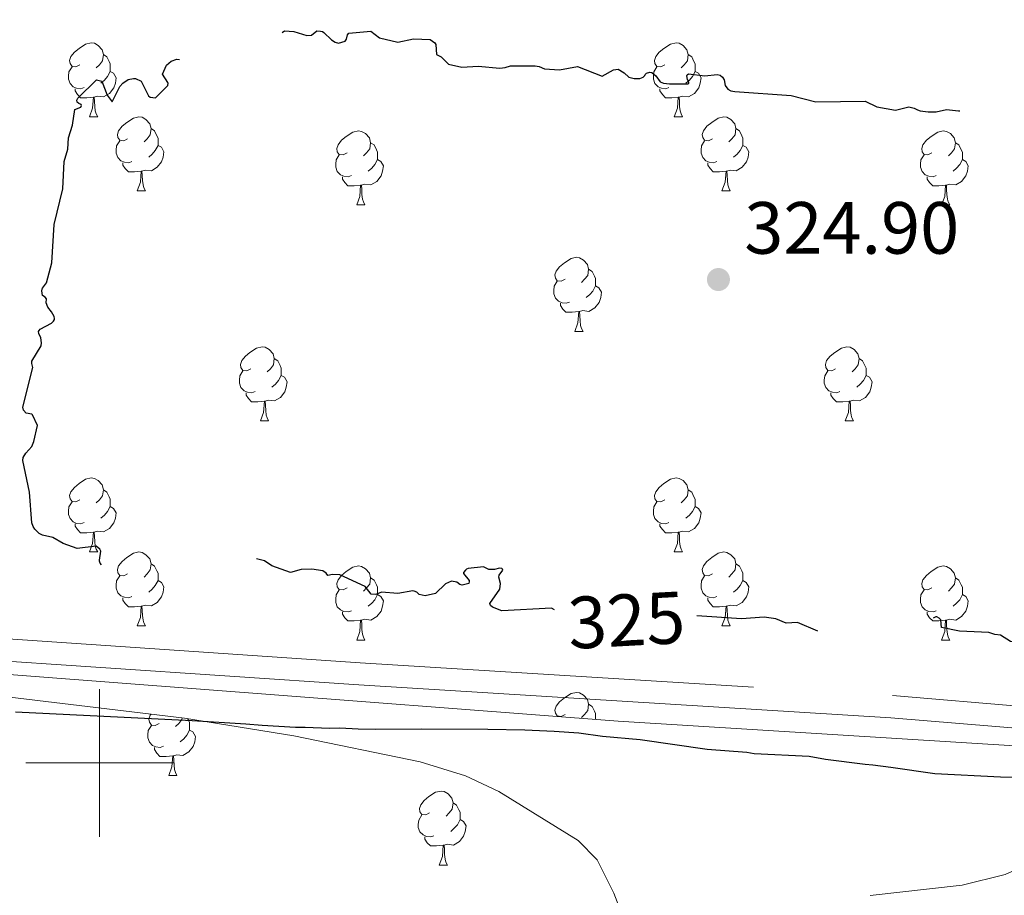
# Model space of a CAD drawing. Units: metres. Extents: x 565974 to 570458, y 4693650 to 4696664.
# Drawn here: x 567989 to 568123, y 4695482 to 4695601 of the extents above; entities that cross this region are included whole.
import ezdxf
from ezdxf.enums import TextEntityAlignment as Align

# ---------------------------------------------------------------- set-up
doc = ezdxf.new("R2010")
doc.units = ezdxf.units.M
doc.header["$MEASUREMENT"] = 0
doc.linetypes.add('DGN Style 3', pattern=[74.79864, 53.4276, -21.37104])
for name, color, linetype, lineweight in [('Carátula', 7, 'Continuous', 0), ('Elementos auxiliares', 7, 'Continuous', 0), ('Entidades rústicas y varios', 7, 'Continuous', 0), ('Relieve y altimetría', 7, 'Continuous', 0), ('Textos de rotulación', 7, 'Continuous', 0), ('Viales y ferrocarril', 7, 'Continuous', 0)]:
    doc.layers.add(name, color=color, linetype=linetype, lineweight=lineweight)
doc.styles.add('Style-arial', font='arial.shx', dxfattribs={"bigfont": 'arialbig.shx'})
doc.styles.add('Style-ariali', font='ariali.shx', dxfattribs={"bigfont": 'arialibig.shx'})
doc.linetypes.add('5zonar', pattern='A,-5,[89,dgnlstyle-md2_10e.shx,S=0.08,R=0,X=0,Y=0],-5', length=10)

# ---------------------------------------------------------------- blocks, each defined once
blk = doc.blocks.new('5PATER')
at = {"layer": 'Relieve y altimetría', "linetype": 'Continuous', "lineweight": 0}
h = blk.add_hatch(color=250, dxfattribs=at)
edge = h.paths.add_edge_path()
edge.add_ellipse((0, 0), major_axis=(-11, -11.1), ratio=0.999422, start_angle=0, end_angle=360)

msp = doc.modelspace()

# ---------------------------------------------------------------- linework, layer by layer
at = {"layer": 'Carátula', "color": 7, "linetype": 'Continuous', "lineweight": 0}
for p, q in [((568000, 4695490), (568000, 4695510)), ((567990, 4695500), (568010, 4695500))]:
    msp.add_line(p, q, dxfattribs=at)
msp.add_3dface([(566003.43, 4693650.48), (570458.22, 4693694.26), (570429.03, 4696664.13), (565974.25, 4696620.35)], dxfattribs=at)
at = {"layer": 'Elementos auxiliares', "color": 250, "linetype": 'Continuous', "lineweight": 0}
msp.add_3dface([(566847.72, 4696366.3), (570275.89, 4696399.95), (570299.15, 4694086.84), (566869.84, 4694053.14)], dxfattribs=at)
at = {"layer": 'Entidades rústicas y varios', "color": 92, "linetype": 'Continuous', "lineweight": 0, "flags": 128}
for points in [[(567997.31, 4695594.66), (567996.78, 4695594.4), (567996.25, 4695594.45), (567995.98, 4695594.82), (567995.93, 4695595.25), (567996.09, 4695595.77), (567996.57, 4695596.36), (567997.2, 4695596.89), (567998.1, 4695597.48), (567998.85, 4695597.64), (567999.28, 4695597.58), (567999.8, 4695597.27), (568000.34, 4695596.68), (568000.5, 4695596.04), (568000.38, 4695595.19), (567999.96, 4695594.66), (567999.54, 4695594.24)], [(568076.64, 4695594.66), (568076.11, 4695594.4), (568075.58, 4695594.45), (568075.31, 4695594.82), (568075.26, 4695595.25), (568075.42, 4695595.77), (568075.9, 4695596.36), (568076.53, 4695596.89), (568077.43, 4695597.48), (568078.18, 4695597.64), (568078.6, 4695597.58), (568079.13, 4695597.27), (568079.66, 4695596.68), (568079.82, 4695596.04), (568079.71, 4695595.19), (568079.29, 4695594.66), (568078.87, 4695594.24)], [(568000.5, 4695596.04), (568000.97, 4695595.73), (568001.28, 4695595.09), (568001.44, 4695594.77), (568001.44, 4695594.19), (568001.44, 4695593.76), (568001.08, 4695593.07), (568000.66, 4695592.59), (568000.18, 4695592.17)], [(568079.82, 4695596.04), (568080.3, 4695595.73), (568080.61, 4695595.09), (568080.77, 4695594.77), (568080.77, 4695594.19), (568080.77, 4695593.76), (568080.4, 4695593.07), (568079.98, 4695592.59), (568079.5, 4695592.17)], [(567997.9, 4695591.58), (567997.47, 4695591.42), (567996.88, 4695591.48), (567996.41, 4695591.69), (567995.98, 4695592.12), (567995.77, 4695592.7), (567995.77, 4695593.12), (567995.82, 4695593.71), (567996.25, 4695594.4)], [(568001.44, 4695593.76), (568001.9, 4695593.51), (568002.24, 4695592.9), (568002.14, 4695592.17), (568001.92, 4695591.53), (568001.34, 4695590.79), (568000.54, 4695590.31), (567999.7, 4695590.42), (567999.26, 4695590.29)], [(568077.22, 4695591.58), (568076.8, 4695591.42), (568076.21, 4695591.48), (568075.74, 4695591.69), (568075.31, 4695592.12), (568075.1, 4695592.7), (568075.1, 4695593.12), (568075.15, 4695593.71), (568075.58, 4695594.4)], [(568080.77, 4695593.76), (568081.23, 4695593.51), (568081.57, 4695592.9), (568081.46, 4695592.17), (568081.25, 4695591.53), (568080.67, 4695590.79), (568079.87, 4695590.31), (568079.02, 4695590.42), (568078.59, 4695590.29)], [(567999.16, 4695590.29), (567998.26, 4695590.2), (567997.42, 4695590.2), (567997, 4695590.63), (567996.68, 4695591.11), (567996.68, 4695591.42)], [(568078.48, 4695590.29), (568077.59, 4695590.2), (568076.75, 4695590.2), (568076.32, 4695590.63), (568076, 4695591.11), (568076, 4695591.42)], [(567998.61, 4695587.6), (567999.04, 4695588.76), (567999.16, 4695590.29), (567999.26, 4695590.29), (567999.3, 4695589.7), (567999.34, 4695589.02), (567999.4, 4695588.4), (567999.52, 4695588), (567999.74, 4695587.6)], [(568077.94, 4695587.6), (568078.37, 4695588.76), (568078.48, 4695590.29), (568078.59, 4695590.29), (568078.63, 4695589.7), (568078.66, 4695589.02), (568078.73, 4695588.4), (568078.85, 4695588), (568079.06, 4695587.6)], [(567998.61, 4695587.6), (567999.74, 4695587.6)], [(568003.78, 4695584.63), (568003.26, 4695584.36), (568002.72, 4695584.42), (568002.46, 4695584.79), (568002.4, 4695585.21), (568002.56, 4695585.73), (568003.04, 4695586.33), (568003.68, 4695586.86), (568004.58, 4695587.44), (568005.32, 4695587.6), (568005.75, 4695587.55), (568006.28, 4695587.23), (568006.81, 4695586.65), (568006.97, 4695586.01), (568006.86, 4695585.16), (568006.44, 4695584.63), (568006.02, 4695584.2)], [(568077.94, 4695587.6), (568079.06, 4695587.6)], [(568083.11, 4695584.63), (568082.58, 4695584.36), (568082.05, 4695584.42), (568081.79, 4695584.79), (568081.73, 4695585.21), (568081.89, 4695585.73), (568082.37, 4695586.33), (568083.01, 4695586.86), (568083.91, 4695587.44), (568084.65, 4695587.6), (568085.08, 4695587.55), (568085.61, 4695587.23), (568086.14, 4695586.65), (568086.3, 4695586.01), (568086.19, 4695585.16), (568085.76, 4695584.63), (568085.34, 4695584.2)], [(568006.97, 4695586.01), (568007.44, 4695585.69), (568007.76, 4695585.05), (568007.92, 4695584.73), (568007.92, 4695584.15), (568007.92, 4695583.73), (568007.55, 4695583.04), (568007.13, 4695582.56), (568006.65, 4695582.14)], [(568033.56, 4695582.72), (568033.03, 4695582.46), (568032.5, 4695582.51), (568032.23, 4695582.88), (568032.18, 4695583.31), (568032.34, 4695583.83), (568032.82, 4695584.42), (568033.45, 4695584.95), (568034.35, 4695585.54), (568035.1, 4695585.7), (568035.52, 4695585.64), (568036.05, 4695585.33), (568036.58, 4695584.74), (568036.74, 4695584.1), (568036.63, 4695583.25), (568036.21, 4695582.72), (568035.79, 4695582.3)], [(568086.3, 4695586.01), (568086.77, 4695585.69), (568087.09, 4695585.05), (568087.25, 4695584.73), (568087.25, 4695584.15), (568087.25, 4695583.73), (568086.88, 4695583.04), (568086.46, 4695582.56), (568085.98, 4695582.14)], [(568112.88, 4695582.72), (568112.35, 4695582.46), (568111.82, 4695582.51), (568111.56, 4695582.88), (568111.5, 4695583.31), (568111.66, 4695583.83), (568112.14, 4695584.42), (568112.78, 4695584.95), (568113.68, 4695585.54), (568114.42, 4695585.7), (568114.85, 4695585.64), (568115.38, 4695585.33), (568115.91, 4695584.74), (568116.07, 4695584.1), (568115.96, 4695583.25), (568115.53, 4695582.72), (568115.11, 4695582.3)], [(568004.37, 4695581.55), (568003.94, 4695581.39), (568003.36, 4695581.45), (568002.88, 4695581.66), (568002.46, 4695582.08), (568002.24, 4695582.67), (568002.24, 4695583.09), (568002.3, 4695583.67), (568002.72, 4695584.36)], [(568036.74, 4695584.1), (568037.22, 4695583.79), (568037.53, 4695583.15), (568037.69, 4695582.83), (568037.69, 4695582.25), (568037.69, 4695581.82), (568037.32, 4695581.13), (568036.9, 4695580.65), (568036.42, 4695580.23)], [(568083.7, 4695581.55), (568083.27, 4695581.39), (568082.69, 4695581.45), (568082.21, 4695581.66), (568081.79, 4695582.08), (568081.57, 4695582.67), (568081.57, 4695583.09), (568081.63, 4695583.67), (568082.05, 4695584.36)], [(568116.07, 4695584.1), (568116.54, 4695583.79), (568116.86, 4695583.15), (568117.02, 4695582.83), (568117.02, 4695582.25), (568117.02, 4695581.82), (568116.65, 4695581.13), (568116.23, 4695580.65), (568115.75, 4695580.23)], [(568007.92, 4695583.73), (568008.38, 4695583.48), (568008.72, 4695582.86), (568008.61, 4695582.14), (568008.4, 4695581.5), (568007.82, 4695580.76), (568007.02, 4695580.28), (568006.17, 4695580.38), (568005.74, 4695580.25)], [(568087.25, 4695583.73), (568087.7, 4695583.48), (568088.05, 4695582.86), (568087.94, 4695582.14), (568087.73, 4695581.5), (568087.14, 4695580.76), (568086.35, 4695580.28), (568085.5, 4695580.38), (568085.07, 4695580.25)], [(568005.63, 4695580.25), (568004.74, 4695580.17), (568003.9, 4695580.17), (568003.47, 4695580.6), (568003.15, 4695581.07), (568003.15, 4695581.39)], [(568034.14, 4695579.64), (568033.72, 4695579.48), (568033.13, 4695579.54), (568032.66, 4695579.75), (568032.23, 4695580.18), (568032.02, 4695580.76), (568032.02, 4695581.18), (568032.07, 4695581.77), (568032.5, 4695582.46)], [(568037.69, 4695581.82), (568038.15, 4695581.57), (568038.49, 4695580.96), (568038.38, 4695580.23), (568038.17, 4695579.59), (568037.59, 4695578.85), (568036.79, 4695578.37), (568035.94, 4695578.48), (568035.51, 4695578.35)], [(568084.96, 4695580.25), (568084.07, 4695580.17), (568083.22, 4695580.17), (568082.8, 4695580.6), (568082.48, 4695581.07), (568082.48, 4695581.39)], [(568113.47, 4695579.64), (568113.04, 4695579.48), (568112.46, 4695579.54), (568111.98, 4695579.75), (568111.56, 4695580.18), (568111.34, 4695580.76), (568111.34, 4695581.18), (568111.4, 4695581.77), (568111.82, 4695582.46)], [(568117.02, 4695581.82), (568117.47, 4695581.57), (568117.82, 4695580.96), (568117.71, 4695580.23), (568117.5, 4695579.59), (568116.91, 4695578.85), (568116.12, 4695578.37), (568115.27, 4695578.48), (568114.84, 4695578.35)], [(568005.08, 4695577.57), (568005.52, 4695578.73), (568005.63, 4695580.25), (568005.74, 4695580.25), (568005.78, 4695579.67), (568005.81, 4695578.98), (568005.88, 4695578.37), (568006, 4695577.97), (568006.21, 4695577.57)], [(568084.41, 4695577.57), (568084.85, 4695578.73), (568084.96, 4695580.25), (568085.07, 4695580.25), (568085.1, 4695579.67), (568085.14, 4695578.98), (568085.21, 4695578.37), (568085.32, 4695577.97), (568085.54, 4695577.57)], [(568035.4, 4695578.35), (568034.51, 4695578.26), (568033.67, 4695578.26), (568033.24, 4695578.69), (568032.92, 4695579.17), (568032.92, 4695579.48)], [(568114.73, 4695578.35), (568113.84, 4695578.26), (568112.99, 4695578.26), (568112.57, 4695578.69), (568112.25, 4695579.17), (568112.25, 4695579.48)], [(568005.08, 4695577.57), (568006.21, 4695577.57)], [(568034.86, 4695575.66), (568035.29, 4695576.82), (568035.4, 4695578.35), (568035.51, 4695578.35), (568035.55, 4695577.76), (568035.58, 4695577.08), (568035.65, 4695576.46), (568035.77, 4695576.06), (568035.98, 4695575.66)], [(568084.41, 4695577.57), (568085.54, 4695577.57)], [(568114.18, 4695575.66), (568114.62, 4695576.82), (568114.73, 4695578.35), (568114.84, 4695578.35), (568114.87, 4695577.76), (568114.91, 4695577.08), (568114.98, 4695576.46), (568115.09, 4695576.06), (568115.31, 4695575.66)], [(568034.86, 4695575.66), (568035.98, 4695575.66)], [(568114.18, 4695575.66), (568115.31, 4695575.66)], [(568063.13, 4695565.58), (568062.6, 4695565.32), (568062.07, 4695565.37), (568061.81, 4695565.74), (568061.75, 4695566.17), (568061.91, 4695566.69), (568062.39, 4695567.28), (568063.03, 4695567.81), (568063.93, 4695568.4), (568064.67, 4695568.56), (568065.1, 4695568.5), (568065.63, 4695568.19), (568066.16, 4695567.6), (568066.32, 4695566.96), (568066.21, 4695566.11), (568065.78, 4695565.58), (568065.36, 4695565.16)], [(568066.32, 4695566.96), (568066.79, 4695566.65), (568067.11, 4695566.01), (568067.27, 4695565.69), (568067.27, 4695565.11), (568067.27, 4695564.68), (568066.9, 4695563.99), (568066.48, 4695563.51), (568066, 4695563.09)], [(568063.72, 4695562.5), (568063.29, 4695562.34), (568062.71, 4695562.4), (568062.23, 4695562.61), (568061.81, 4695563.04), (568061.59, 4695563.62), (568061.59, 4695564.04), (568061.65, 4695564.63), (568062.07, 4695565.32)], [(568067.27, 4695564.68), (568067.72, 4695564.43), (568068.07, 4695563.82), (568067.96, 4695563.09), (568067.75, 4695562.45), (568067.16, 4695561.71), (568066.37, 4695561.23), (568065.52, 4695561.34), (568065.09, 4695561.21)], [(568064.98, 4695561.21), (568064.09, 4695561.12), (568063.24, 4695561.12), (568062.82, 4695561.55), (568062.5, 4695562.03), (568062.5, 4695562.34)], [(568064.43, 4695558.52), (568064.87, 4695559.68), (568064.98, 4695561.21), (568065.09, 4695561.21), (568065.12, 4695560.62), (568065.16, 4695559.94), (568065.23, 4695559.32), (568065.34, 4695558.92), (568065.56, 4695558.52)], [(568064.43, 4695558.52), (568065.56, 4695558.52)], [(568020.5, 4695553.44), (568019.97, 4695553.18), (568019.44, 4695553.23), (568019.17, 4695553.6), (568019.12, 4695554.03), (568019.28, 4695554.55), (568019.76, 4695555.14), (568020.39, 4695555.67), (568021.29, 4695556.26), (568022.04, 4695556.42), (568022.46, 4695556.36), (568022.99, 4695556.05), (568023.52, 4695555.46), (568023.68, 4695554.82), (568023.57, 4695553.97), (568023.15, 4695553.44), (568022.73, 4695553.02)], [(568099.82, 4695553.44), (568099.3, 4695553.18), (568098.76, 4695553.23), (568098.5, 4695553.6), (568098.44, 4695554.03), (568098.6, 4695554.55), (568099.08, 4695555.14), (568099.72, 4695555.67), (568100.62, 4695556.26), (568101.36, 4695556.42), (568101.79, 4695556.36), (568102.32, 4695556.05), (568102.85, 4695555.46), (568103.01, 4695554.82), (568102.9, 4695553.97), (568102.48, 4695553.44), (568102.06, 4695553.02)], [(568023.68, 4695554.82), (568024.16, 4695554.51), (568024.47, 4695553.87), (568024.63, 4695553.55), (568024.63, 4695552.97), (568024.63, 4695552.54), (568024.26, 4695551.85), (568023.84, 4695551.37), (568023.36, 4695550.95)], [(568103.01, 4695554.82), (568103.48, 4695554.51), (568103.8, 4695553.87), (568103.96, 4695553.55), (568103.96, 4695552.97), (568103.96, 4695552.54), (568103.59, 4695551.85), (568103.17, 4695551.37), (568102.69, 4695550.95)], [(568021.08, 4695550.36), (568020.66, 4695550.2), (568020.07, 4695550.26), (568019.6, 4695550.47), (568019.17, 4695550.9), (568018.96, 4695551.48), (568018.96, 4695551.9), (568019.01, 4695552.49), (568019.44, 4695553.18)], [(568024.63, 4695552.54), (568025.09, 4695552.29), (568025.43, 4695551.68), (568025.32, 4695550.95), (568025.11, 4695550.31), (568024.53, 4695549.57), (568023.73, 4695549.09), (568022.88, 4695549.2), (568022.45, 4695549.07)], [(568100.41, 4695550.36), (568099.98, 4695550.2), (568099.4, 4695550.26), (568098.92, 4695550.47), (568098.5, 4695550.9), (568098.28, 4695551.48), (568098.28, 4695551.9), (568098.34, 4695552.49), (568098.76, 4695553.18)], [(568103.96, 4695552.54), (568104.42, 4695552.29), (568104.76, 4695551.68), (568104.65, 4695550.95), (568104.44, 4695550.31), (568103.86, 4695549.57), (568103.06, 4695549.09), (568102.21, 4695549.2), (568101.78, 4695549.07)], [(568022.34, 4695549.07), (568021.45, 4695548.98), (568020.61, 4695548.98), (568020.18, 4695549.41), (568019.86, 4695549.89), (568019.86, 4695550.2)], [(568101.67, 4695549.07), (568100.78, 4695548.98), (568099.94, 4695548.98), (568099.51, 4695549.41), (568099.19, 4695549.89), (568099.19, 4695550.2)], [(568021.8, 4695546.38), (568022.23, 4695547.54), (568022.34, 4695549.07), (568022.45, 4695549.07), (568022.49, 4695548.48), (568022.52, 4695547.8), (568022.59, 4695547.18), (568022.71, 4695546.78), (568022.92, 4695546.38)], [(568101.12, 4695546.38), (568101.56, 4695547.54), (568101.67, 4695549.07), (568101.78, 4695549.07), (568101.82, 4695548.48), (568101.85, 4695547.8), (568101.92, 4695547.18), (568102.04, 4695546.78), (568102.25, 4695546.38)], [(568021.8, 4695546.38), (568022.92, 4695546.38)], [(568101.12, 4695546.38), (568102.25, 4695546.38)], [(567997.31, 4695535.67), (567996.78, 4695535.41), (567996.25, 4695535.46), (567995.98, 4695535.83), (567995.93, 4695536.26), (567996.09, 4695536.78), (567996.57, 4695537.37), (567997.2, 4695537.9), (567998.1, 4695538.49), (567998.85, 4695538.65), (567999.28, 4695538.59), (567999.8, 4695538.28), (568000.34, 4695537.69), (568000.5, 4695537.05), (568000.38, 4695536.2), (567999.96, 4695535.67), (567999.54, 4695535.25)], [(568076.64, 4695535.67), (568076.11, 4695535.41), (568075.58, 4695535.46), (568075.31, 4695535.83), (568075.26, 4695536.26), (568075.42, 4695536.78), (568075.9, 4695537.37), (568076.53, 4695537.9), (568077.43, 4695538.49), (568078.18, 4695538.65), (568078.6, 4695538.59), (568079.13, 4695538.28), (568079.66, 4695537.69), (568079.82, 4695537.05), (568079.71, 4695536.2), (568079.29, 4695535.67), (568078.87, 4695535.25)], [(568000.5, 4695537.05), (568000.97, 4695536.74), (568001.28, 4695536.1), (568001.44, 4695535.78), (568001.44, 4695535.2), (568001.44, 4695534.77), (568001.08, 4695534.08), (568000.66, 4695533.6), (568000.18, 4695533.18)], [(568079.82, 4695537.05), (568080.3, 4695536.74), (568080.61, 4695536.1), (568080.77, 4695535.78), (568080.77, 4695535.2), (568080.77, 4695534.77), (568080.4, 4695534.08), (568079.98, 4695533.6), (568079.5, 4695533.18)], [(567997.9, 4695532.59), (567997.47, 4695532.43), (567996.88, 4695532.49), (567996.41, 4695532.7), (567995.98, 4695533.13), (567995.77, 4695533.71), (567995.77, 4695534.13), (567995.82, 4695534.72), (567996.25, 4695535.41)], [(568001.44, 4695534.77), (568001.9, 4695534.52), (568002.24, 4695533.91), (568002.14, 4695533.18), (568001.92, 4695532.54), (568001.34, 4695531.8), (568000.54, 4695531.32), (567999.7, 4695531.43), (567999.26, 4695531.3)], [(568077.22, 4695532.59), (568076.8, 4695532.43), (568076.21, 4695532.49), (568075.74, 4695532.7), (568075.31, 4695533.13), (568075.1, 4695533.71), (568075.1, 4695534.13), (568075.15, 4695534.72), (568075.58, 4695535.41)], [(568080.77, 4695534.77), (568081.23, 4695534.52), (568081.57, 4695533.91), (568081.46, 4695533.18), (568081.25, 4695532.54), (568080.67, 4695531.8), (568079.87, 4695531.32), (568079.02, 4695531.43), (568078.59, 4695531.3)], [(567999.16, 4695531.3), (567998.26, 4695531.21), (567997.42, 4695531.21), (567997, 4695531.64), (567996.68, 4695532.12), (567996.68, 4695532.43)], [(568078.48, 4695531.3), (568077.59, 4695531.21), (568076.75, 4695531.21), (568076.32, 4695531.64), (568076, 4695532.12), (568076, 4695532.43)], [(567998.61, 4695528.61), (567999.04, 4695529.77), (567999.16, 4695531.3), (567999.26, 4695531.3), (567999.3, 4695530.71), (567999.34, 4695530.03), (567999.4, 4695529.41), (567999.52, 4695529.01), (567999.74, 4695528.61)], [(568077.94, 4695528.61), (568078.37, 4695529.77), (568078.48, 4695531.3), (568078.59, 4695531.3), (568078.63, 4695530.71), (568078.66, 4695530.03), (568078.73, 4695529.41), (568078.85, 4695529.01), (568079.06, 4695528.61)], [(567998.61, 4695528.61), (567999.74, 4695528.61)], [(568003.78, 4695525.64), (568003.26, 4695525.37), (568002.72, 4695525.43), (568002.46, 4695525.8), (568002.4, 4695526.22), (568002.56, 4695526.74), (568003.04, 4695527.34), (568003.68, 4695527.87), (568004.58, 4695528.45), (568005.32, 4695528.61), (568005.75, 4695528.56), (568006.28, 4695528.24), (568006.81, 4695527.66), (568006.97, 4695527.02), (568006.86, 4695526.17), (568006.44, 4695525.64), (568006.02, 4695525.21)], [(568077.94, 4695528.61), (568079.06, 4695528.61)], [(568083.11, 4695525.64), (568082.58, 4695525.37), (568082.05, 4695525.43), (568081.79, 4695525.8), (568081.73, 4695526.22), (568081.89, 4695526.74), (568082.37, 4695527.34), (568083.01, 4695527.87), (568083.91, 4695528.45), (568084.65, 4695528.61), (568085.08, 4695528.56), (568085.61, 4695528.24), (568086.14, 4695527.66), (568086.3, 4695527.02), (568086.19, 4695526.17), (568085.76, 4695525.64), (568085.34, 4695525.21)], [(568006.97, 4695527.02), (568007.44, 4695526.7), (568007.76, 4695526.06), (568007.92, 4695525.74), (568007.92, 4695525.16), (568007.92, 4695524.74), (568007.55, 4695524.05), (568007.13, 4695523.57), (568006.65, 4695523.15)], [(568033.56, 4695523.73), (568033.03, 4695523.47), (568032.5, 4695523.52), (568032.23, 4695523.89), (568032.18, 4695524.32), (568032.34, 4695524.84), (568032.82, 4695525.43), (568033.45, 4695525.96), (568034.35, 4695526.55), (568035.1, 4695526.71), (568035.52, 4695526.65), (568036.05, 4695526.34), (568036.58, 4695525.75), (568036.74, 4695525.11), (568036.63, 4695524.26), (568036.21, 4695523.73), (568035.79, 4695523.31)], [(568086.3, 4695527.02), (568086.77, 4695526.7), (568087.09, 4695526.06), (568087.25, 4695525.74), (568087.25, 4695525.16), (568087.25, 4695524.74), (568086.88, 4695524.05), (568086.46, 4695523.57), (568085.98, 4695523.15)], [(568112.88, 4695523.73), (568112.35, 4695523.47), (568111.82, 4695523.52), (568111.56, 4695523.89), (568111.5, 4695524.32), (568111.66, 4695524.84), (568112.14, 4695525.43), (568112.78, 4695525.96), (568113.68, 4695526.55), (568114.42, 4695526.71), (568114.85, 4695526.65), (568115.38, 4695526.34), (568115.91, 4695525.75), (568116.07, 4695525.11), (568115.96, 4695524.26), (568115.53, 4695523.73), (568115.11, 4695523.31)], [(568004.37, 4695522.56), (568003.94, 4695522.4), (568003.36, 4695522.46), (568002.88, 4695522.67), (568002.46, 4695523.09), (568002.24, 4695523.68), (568002.24, 4695524.1), (568002.3, 4695524.68), (568002.72, 4695525.37)], [(568083.7, 4695522.56), (568083.27, 4695522.4), (568082.69, 4695522.46), (568082.21, 4695522.67), (568081.79, 4695523.09), (568081.57, 4695523.68), (568081.57, 4695524.1), (568081.63, 4695524.68), (568082.05, 4695525.37)], [(568007.92, 4695524.74), (568008.38, 4695524.49), (568008.72, 4695523.87), (568008.61, 4695523.15), (568008.4, 4695522.51), (568007.82, 4695521.77), (568007.02, 4695521.29), (568006.17, 4695521.39), (568005.74, 4695521.26)], [(568036.74, 4695525.11), (568037.22, 4695524.8), (568037.53, 4695524.16), (568037.69, 4695523.84), (568037.69, 4695523.26), (568037.69, 4695522.83), (568037.32, 4695522.14), (568036.9, 4695521.66), (568036.42, 4695521.24)], [(568087.25, 4695524.74), (568087.7, 4695524.49), (568088.05, 4695523.87), (568087.94, 4695523.15), (568087.73, 4695522.51), (568087.14, 4695521.77), (568086.35, 4695521.29), (568085.5, 4695521.39), (568085.07, 4695521.26)], [(568116.07, 4695525.11), (568116.54, 4695524.8), (568116.86, 4695524.16), (568117.02, 4695523.84), (568117.02, 4695523.26), (568117.02, 4695522.83), (568116.65, 4695522.14), (568116.23, 4695521.66), (568115.75, 4695521.24)], [(568034.14, 4695520.65), (568033.72, 4695520.49), (568033.13, 4695520.55), (568032.66, 4695520.76), (568032.23, 4695521.19), (568032.02, 4695521.77), (568032.02, 4695522.19), (568032.07, 4695522.78), (568032.5, 4695523.47)], [(568037.69, 4695522.83), (568038.15, 4695522.58), (568038.49, 4695521.97), (568038.38, 4695521.24), (568038.17, 4695520.6), (568037.59, 4695519.86), (568036.79, 4695519.38), (568035.94, 4695519.49), (568035.51, 4695519.36)], [(568113.47, 4695520.65), (568113.04, 4695520.49), (568112.46, 4695520.55), (568111.98, 4695520.76), (568111.56, 4695521.19), (568111.34, 4695521.77), (568111.34, 4695522.19), (568111.4, 4695522.78), (568111.82, 4695523.47)], [(568117.02, 4695522.83), (568117.47, 4695522.58), (568117.82, 4695521.97), (568117.71, 4695521.24), (568117.5, 4695520.6), (568116.91, 4695519.86), (568116.12, 4695519.38), (568115.27, 4695519.49), (568114.84, 4695519.36)], [(568005.63, 4695521.26), (568004.74, 4695521.18), (568003.9, 4695521.18), (568003.47, 4695521.61), (568003.15, 4695522.08), (568003.15, 4695522.4)], [(568005.08, 4695518.58), (568005.52, 4695519.74), (568005.63, 4695521.26), (568005.74, 4695521.26), (568005.78, 4695520.68), (568005.81, 4695519.99), (568005.88, 4695519.38), (568006, 4695518.98), (568006.21, 4695518.58)], [(568084.96, 4695521.26), (568084.07, 4695521.18), (568083.22, 4695521.18), (568082.8, 4695521.61), (568082.48, 4695522.08), (568082.48, 4695522.4)], [(568084.41, 4695518.58), (568084.85, 4695519.74), (568084.96, 4695521.26), (568085.07, 4695521.26), (568085.1, 4695520.68), (568085.14, 4695519.99), (568085.21, 4695519.38), (568085.32, 4695518.98), (568085.54, 4695518.58)], [(568035.4, 4695519.36), (568034.51, 4695519.27), (568033.67, 4695519.27), (568033.24, 4695519.7), (568032.92, 4695520.18), (568032.92, 4695520.49)], [(568114.73, 4695519.36), (568113.84, 4695519.27), (568112.99, 4695519.27), (568112.57, 4695519.7), (568112.25, 4695520.18), (568112.25, 4695520.49)], [(568005.08, 4695518.58), (568006.21, 4695518.58)], [(568034.86, 4695516.67), (568035.29, 4695517.83), (568035.4, 4695519.36), (568035.51, 4695519.36), (568035.55, 4695518.77), (568035.58, 4695518.09), (568035.65, 4695517.47), (568035.77, 4695517.07), (568035.98, 4695516.67)], [(568084.41, 4695518.58), (568085.54, 4695518.58)], [(568114.18, 4695516.67), (568114.62, 4695517.83), (568114.73, 4695519.36), (568114.84, 4695519.36), (568114.87, 4695518.77), (568114.91, 4695518.09), (568114.98, 4695517.47), (568115.09, 4695517.07), (568115.31, 4695516.67)], [(568034.86, 4695516.67), (568035.98, 4695516.67)], [(568114.18, 4695516.67), (568115.31, 4695516.67)], [(568063.13, 4695506.59), (568062.6, 4695506.32), (568062.07, 4695506.38), (568061.81, 4695506.75), (568061.75, 4695507.17), (568061.91, 4695507.69), (568062.39, 4695508.29), (568063.03, 4695508.82), (568063.93, 4695509.4), (568064.67, 4695509.56), (568065.1, 4695509.51), (568065.63, 4695509.19), (568066.16, 4695508.61), (568066.32, 4695507.97), (568066.21, 4695507.12), (568065.78, 4695506.59), (568065.36, 4695506.16)], [(568066.32, 4695507.97), (568066.79, 4695507.65), (568067.11, 4695507.01), (568067.27, 4695506.69), (568067.27, 4695506.11), (568067.27, 4695505.91)], [(568008.07, 4695505.36), (568007.54, 4695505.1), (568007.01, 4695505.15), (568006.74, 4695505.52), (568006.69, 4695505.95), (568006.85, 4695506.47), (568006.98, 4695506.63)], [(568011.17, 4695506.12), (568011.14, 4695505.89), (568010.72, 4695505.36), (568010.3, 4695504.94)], [(568011.93, 4695506.01), (568012.04, 4695505.79), (568012.2, 4695505.47), (568012.2, 4695504.89), (568012.2, 4695504.46), (568011.83, 4695503.77), (568011.41, 4695503.29), (568010.93, 4695502.87)], [(568062.06, 4695506.31), (568062.07, 4695506.32)], [(568008.65, 4695502.28), (568008.23, 4695502.12), (568007.64, 4695502.18), (568007.17, 4695502.39), (568006.74, 4695502.82), (568006.53, 4695503.4), (568006.53, 4695503.82), (568006.58, 4695504.41), (568007.01, 4695505.1)], [(568012.2, 4695504.46), (568012.66, 4695504.21), (568013, 4695503.6), (568012.89, 4695502.87), (568012.68, 4695502.23), (568012.1, 4695501.49), (568011.3, 4695501.01), (568010.45, 4695501.12), (568010.02, 4695500.99)], [(568009.91, 4695500.99), (568009.02, 4695500.9), (568008.18, 4695500.9), (568007.75, 4695501.33), (568007.43, 4695501.81), (568007.43, 4695502.12)], [(568009.37, 4695498.3), (568009.8, 4695499.46), (568009.91, 4695500.99), (568010.02, 4695500.99), (568010.06, 4695500.4), (568010.09, 4695499.72), (568010.16, 4695499.1), (568010.28, 4695498.7), (568010.49, 4695498.3)], [(568009.37, 4695498.3), (568010.49, 4695498.3)], [(568044.76, 4695493.22), (568044.23, 4695492.96), (568043.7, 4695493.01), (568043.43, 4695493.38), (568043.38, 4695493.81), (568043.54, 4695494.33), (568044.02, 4695494.92), (568044.65, 4695495.45), (568045.55, 4695496.04), (568046.3, 4695496.2), (568046.72, 4695496.14), (568047.25, 4695495.83), (568047.78, 4695495.24), (568047.94, 4695494.6), (568047.83, 4695493.75), (568047.41, 4695493.22), (568046.99, 4695492.8)], [(568047.94, 4695494.6), (568048.42, 4695494.29), (568048.73, 4695493.65), (568048.89, 4695493.33), (568048.89, 4695492.75), (568048.89, 4695492.32), (568048.52, 4695491.63), (568048.1, 4695491.15), (568047.62, 4695490.73)], [(568045.34, 4695490.14), (568044.92, 4695489.98), (568044.33, 4695490.04), (568043.86, 4695490.25), (568043.43, 4695490.68), (568043.22, 4695491.26), (568043.22, 4695491.68), (568043.27, 4695492.27), (568043.7, 4695492.96)], [(568048.89, 4695492.32), (568049.35, 4695492.07), (568049.69, 4695491.46), (568049.58, 4695490.73), (568049.37, 4695490.09), (568048.79, 4695489.35), (568047.99, 4695488.87), (568047.14, 4695488.98), (568046.71, 4695488.85)], [(568046.6, 4695488.85), (568045.71, 4695488.76), (568044.87, 4695488.76), (568044.44, 4695489.19), (568044.12, 4695489.67), (568044.12, 4695489.98)], [(568046.06, 4695486.16), (568046.49, 4695487.32), (568046.6, 4695488.85), (568046.71, 4695488.85), (568046.75, 4695488.26), (568046.78, 4695487.58), (568046.85, 4695486.96), (568046.97, 4695486.56), (568047.18, 4695486.16)], [(568046.06, 4695486.16), (568047.18, 4695486.16)]]:
    msp.add_lwpolyline(points, dxfattribs=at)
at = {"layer": 'Entidades rústicas y varios', "color": 92, "linetype": '5zonar', "lineweight": 0, "ltscale": 0.5}
for points in [[(568256.26, 4695502.74, 329.73), (568255.57, 4695500.35, 329.73), (568253.48, 4695497.46, 329.73), (568251.12, 4695495.99, 329.73), (568248.67, 4695495.51, 329.73), (568246.18, 4695495.55, 329.73), (568145.2, 4695501.03, 329.73), (568070.33, 4695505.68, 329.73), (567956.98, 4695514.33, 329.73), (567927.12, 4695517.22, 329.73), (567912.89, 4695519.13, 329.73), (567898.16, 4695521.95, 329.73), (567849, 4695534.09, 329.73), (567832.16, 4695538.82, 329.73), (567812.98, 4695544.75, 329.73), (567796.06, 4695550.54, 329.73)], [(567962.93, 4695511.9, 333.39), (568011.53, 4695506.08, 333.39), (568026.32, 4695503.66, 333.39), (568043.49, 4695500.16, 333.39), (568049.61, 4695498.25, 333.29), (568054.15, 4695496.13, 333.12)], [(568104.5, 4695482.03, 332.2), (568116.99, 4695483.43, 332.2), (568122.8, 4695484.89, 332.2), (568132.14, 4695489.07, 332.2), (568134.2, 4695490.45, 332.2), (568139.88, 4695495.41, 332.2), (568141.99, 4695496.77, 332.2), (568144.57, 4695497.87, 332.2), (568147.06, 4695498.51, 332.2), (568149.62, 4695498.75, 332.2), (568152.19, 4695498.54, 332.2), (568158.49, 4695496.31, 332.2), (568163.42, 4695493.92, 332.2), (568165.36, 4695492.62, 332.2), (568166.8, 4695491.05, 332.2), (568166.08, 4695489.65, 332.3), (568158.31, 4695485.17, 332.8), (568155.69, 4695482.74, 332.81), (568153.88, 4695480.38, 332.78)], [(568054.15, 4695496.13, 333.12), (568064.89, 4695489.5, 332.8), (568067.49, 4695486.89, 332.8), (568069.75, 4695482.36, 332.8), (568072.55, 4695475.02, 332.8)]]:
    msp.add_polyline3d(points, dxfattribs=at)
at = {"layer": 'Relieve y altimetría', "color": 27, "linetype": 'DGN Style 3', "lineweight": 30, "elevation": 325, "flags": 128}
for points in [[(567992.76, 4695562.37), (567992.81, 4695562.91), (567992.61, 4695563.15), (567992.23, 4695563.4), (567992.17, 4695564.01), (567992.21, 4695564.26), (567992.27, 4695564.37), (567992.8, 4695565.08), (567993.5, 4695567.79), (567993.81, 4695572.99), (567995, 4695577.83), (567995.2, 4695581.55), (567995.67, 4695583.24), (567995.79, 4695584.78), (567996.34, 4695586.49), (567996.62, 4695588.58), (567997.44, 4695588.92), (567997.56, 4695589.16), (567997.51, 4695589.26), (567997.19, 4695589.4), (567996.97, 4695589.59), (567996.92, 4695589.85), (567997.02, 4695590.15), (567999.57, 4695592.61), (568000.3, 4695592.46), (568001.02, 4695590.56), (568001.72, 4695589.64), (568002.72, 4695591.74), (568003.14, 4695592.18), (568003.88, 4695592.65), (568004.57, 4695592.81), (568004.85, 4695592.79), (568005.64, 4695592.44), (568006.62, 4695590.44), (568006.84, 4695590.28), (568007.57, 4695590.19), (568009.25, 4695591.87), (568009.28, 4695592.16), (568009.24, 4695592.28), (568008.54, 4695593.37), (568009.07, 4695594.61), (568009.71, 4695595.16), (568010.47, 4695595.42), (568011.27, 4695595.36), (568012.71, 4695595.17), (568014.14, 4695594.58), (568016.69, 4695595.95), (568014.68, 4695597.77), (568014.6, 4695598.03), (568014.65, 4695598.59), (568014.73, 4695598.88), (568014.78, 4695598.96), (568014.88, 4695599.01), (568015.63, 4695598.97), (568015.83, 4695598.79), (568016.15, 4695598.62), (568016.59, 4695598.49), (568018.6, 4695598.32), (568022.3, 4695599.5), (568022.7, 4695599.43), (568022.88, 4695599.28), (568022.87, 4695598.67), (568023.26, 4695598.57), (568023.68, 4695598.57), (568024.15, 4695598.67), (568025.08, 4695599.26), (568026.35, 4695599.18), (568028.11, 4695598.62), (568028.73, 4695598.66), (568029.47, 4695599.26), (568029.95, 4695599.23), (568030.23, 4695599.17), (568030.39, 4695599.06), (568031.44, 4695598.04), (568031.96, 4695597.72), (568032.39, 4695597.6), (568033.3, 4695597.87), (568033.5, 4695598.14), (568033.62, 4695598.72), (568033.78, 4695598.96), (568036.77, 4695599.23), (568037.97, 4695598.31), (568040.44, 4695597.73), (568042.58, 4695598.17), (568044.83, 4695598.08), (568045.44, 4695597.64), (568045.6, 4695597.4), (568045.71, 4695596.07), (568046.31, 4695595.74), (568047.32, 4695594.75), (568049.13, 4695594.34), (568051.36, 4695594.49), (568054.3, 4695594.21), (568055.02, 4695594.28), (568055.74, 4695594.5), (568059.06, 4695594.5), (568059.59, 4695594.42), (568060.34, 4695594.13), (568062.38, 4695593.99), (568064.8, 4695594.45), (568068.17, 4695593.13)], [(568068.17, 4695593.13), (568069.69, 4695593.96), (568070.32, 4695594.08), (568071.15, 4695593.58), (568071.79, 4695592.99), (568072.49, 4695592.8), (568073.25, 4695592.81), (568073.71, 4695593), (568073.94, 4695593.21), (568073.99, 4695593.34), (568074.15, 4695593.53), (568074.61, 4695593.68), (568074.88, 4695593.62), (568075.45, 4695593.18), (568076.01, 4695592.37), (568076.48, 4695592.17), (568077.27, 4695592.06), (568079.78, 4695592.07), (568079.91, 4695592.16), (568079.85, 4695592.47), (568079.72, 4695592.65), (568079.64, 4695593.17), (568079.68, 4695593.3), (568079.86, 4695593.43), (568082.06, 4695593.16), (568083.74, 4695593.34), (568084.18, 4695593.26), (568084.5, 4695592.98), (568084.7, 4695592.61), (568084.82, 4695591.84), (568085.2, 4695591.35), (568085.59, 4695591.13), (568086.13, 4695591.03), (568093.77, 4695590.52), (568097.13, 4695589.66), (568103.82, 4695589.72), (568105.43, 4695588.94), (568107.94, 4695588.53), (568109.73, 4695588.95), (568110.48, 4695588.8), (568110.91, 4695588.54), (568111.27, 4695588.42), (568112.38, 4695588.3), (568113.45, 4695588.29), (568114.88, 4695588.59), (568116.49, 4695588.41), (568117.74, 4695588.62), (568118.52, 4695589.08), (568119.17, 4695589.28), (568120.49, 4695588.31), (568123.69, 4695588.13), (568126.52, 4695587.12), (568128.04, 4695587.32), (568128.75, 4695587.04), (568128.97, 4695586.74), (568129.34, 4695586.43), (568130.25, 4695586.13), (568134.41, 4695586.46), (568135.3, 4695586.08), (568137.42, 4695586.02), (568138.17, 4695585.74), (568138.89, 4695585.66), (568140.48, 4695584.79), (568142.98, 4695585.28), (568144.84, 4695584.75), (568147.79, 4695585.1), (568149.9, 4695584.3), (568151.27, 4695584.79), (568152.3, 4695584.84), (568152.98, 4695584.66), (568154.24, 4695583.76), (568157.42, 4695583.85), (568163.07, 4695581.81), (568167.27, 4695581.02), (568168.86, 4695581.33), (568171, 4695580.3), (568173.97, 4695580.41), (568176.42, 4695579.77), (568177.61, 4695579.84), (568179.74, 4695580.59), (568181.21, 4695580.62), (568181.81, 4695580.44), (568182.06, 4695580.28), (568182.59, 4695579.63), (568183.39, 4695579.12), (568184.95, 4695579.45), (568188.37, 4695578), (568189.31, 4695578.08), (568190.7, 4695577.59), (568191.89, 4695577.7), (568193.09, 4695577.58), (568197.95, 4695576.41), (568199.82, 4695575.48), (568202.37, 4695575.35), (568208.1, 4695573.68), (568218.45, 4695572.49), (568227.97, 4695570.75), (568244.03, 4695567.11), (568254.91, 4695563.95), (568255.6, 4695563.66), (568255.9, 4695563.4)], [(568255.9, 4695563.4), (568256.15, 4695562.89), (568256.32, 4695561.99), (568256.44, 4695559.68), (568256.18, 4695558.83), (568256.24, 4695558.44), (568256.43, 4695558.01), (568256.49, 4695557.41), (568256, 4695552.42), (568256.11, 4695552.04), (568256.49, 4695551.54), (568256.67, 4695550.93), (568257.13, 4695546.65), (568256.91, 4695544.05), (568257.21, 4695541.79), (568256.78, 4695539.55), (568256.34, 4695531.73), (568255.65, 4695530), (568254.61, 4695523.42), (568251.53, 4695514.15), (568249.1, 4695510.95), (568247.47, 4695510.01), (568246.67, 4695508.37), (568245.34, 4695507.01), (568243.98, 4695506.14), (568242.37, 4695505.89), (568241.82, 4695505.91), (568241.65, 4695506.09), (568241.34, 4695506.28), (568240.79, 4695506.35), (568238.25, 4695506.13), (568234.51, 4695507.39), (568231.69, 4695507.19), (568228, 4695509.19), (568227.56, 4695510.39), (568226.85, 4695511.49), (568226.24, 4695511.79), (568225.77, 4695511.88), (568225.47, 4695512.32), (568225.05, 4695512.52), (568224.69, 4695512.85), (568224.31, 4695512.97), (568221.47, 4695515.71), (568219.26, 4695516.52), (568214.78, 4695519.27), (568209.75, 4695519.94), (568206.43, 4695519.2), (568205.92, 4695518.94), (568205.34, 4695518.47), (568203.92, 4695517.67), (568201.69, 4695515.41), (568199.4, 4695513.7), (568193.67, 4695513.02), (568190.04, 4695511.63), (568187.83, 4695511.33), (568186.62, 4695511.41), (568185.67, 4695511.8), (568184.89, 4695511.8), (568184.19, 4695511.58), (568180.32, 4695512.11), (568177.15, 4695511.69), (568173.14, 4695512.5), (568168.45, 4695511.72), (568166.67, 4695512.32), (568160.79, 4695512.82), (568157.18, 4695512.59), (568156.43, 4695512.32), (568155.73, 4695511.85), (568152.94, 4695512.74), (568146.32, 4695512.4), (568143.37, 4695512.61), (568142.55, 4695512.76), (568141.17, 4695513.45), (568137.96, 4695513.71), (568135.91, 4695514.36), (568130.78, 4695514), (568127.54, 4695516.04), (568123.55, 4695516.47), (568122.17, 4695517.32), (568121.41, 4695517.42), (568120.61, 4695517.67), (568116.62, 4695517.85), (568114.19, 4695518.36), (568114.08, 4695519.41), (568113.87, 4695519.64), (568113.53, 4695519.8), (568113.4, 4695519.8), (568113.23, 4695519.73), (568112.64, 4695519.39), (568111.93, 4695518.6), (568110.54, 4695518.54), (568109.01, 4695518.95), (568108.2, 4695518.66), (568107.5, 4695518.25), (568106.85, 4695518.24), (568106.19, 4695518.42), (568105.33, 4695518.32), (568103.76, 4695517.84), (568102.52, 4695517.11), (568101.37, 4695516.93), (568097.42, 4695517.88)], [(568061.7, 4695520.78), (568061.27, 4695520.99), (568054.55, 4695520.65), (568053.27, 4695521.12), (568053, 4695521.35), (568052.92, 4695521.61), (568054.26, 4695523.56), (568054.35, 4695524.32), (568054.13, 4695525.21), (568054.2, 4695525.46), (568054.69, 4695526.14), (568054.66, 4695526.26), (568054.55, 4695526.38), (568054.22, 4695526.43), (568053.55, 4695526.23), (568052.8, 4695526.25), (568052.05, 4695526.58), (568049.97, 4695526.37), (568049.75, 4695526.26), (568049.63, 4695526.15), (568049.35, 4695525.81), (568049.33, 4695525.69), (568050.1, 4695524.73), (568050.14, 4695524.61), (568050.08, 4695524.35), (568049.17, 4695524.09), (568048.84, 4695524.22), (568048.44, 4695524.52), (568047.71, 4695524.64), (568046.93, 4695524.3), (568045.56, 4695523), (568044.17, 4695522.66), (568043.35, 4695522.86), (568043, 4695523.16), (568042.68, 4695523.3), (568042.5, 4695523.32), (568040.46, 4695522.96), (568038.22, 4695523.18), (568037.47, 4695522.86), (568036.83, 4695522.9), (568036.01, 4695523.91), (568032.58, 4695525.52), (568031.58, 4695525.55), (568030.93, 4695525.4), (568030.71, 4695525.74), (568030.29, 4695526.03), (568028.76, 4695526.27), (568027.32, 4695526.23), (568025.88, 4695525.81), (568023.37, 4695526.71), (568022.36, 4695527.42), (568020.1, 4695527.93), (568014.92, 4695526.66), (568012.7, 4695526.71), (568009.04, 4695525.98), (568001, 4695526.53), (568000.3, 4695526.81), (568000.07, 4695527.1), (567999.97, 4695527.36), (567999.96, 4695527.49), (568000.16, 4695528.74), (568000.02, 4695528.99), (567999.54, 4695529.39), (567996.94, 4695529.08), (567995.06, 4695529.74), (567993.64, 4695530.58), (567992.25, 4695530.87), (567991.78, 4695531.13), (567991.22, 4695531.69), (567990.99, 4695532.06), (567990.79, 4695532.58), (567990.5, 4695536.72), (567989.57, 4695541.02), (567989.61, 4695541.44), (567989.97, 4695542.02), (567990.79, 4695542.91), (567991.09, 4695543.61), (567991.56, 4695545.77), (567990.9, 4695547.21), (567990.78, 4695547.31), (567990.05, 4695547.41), (567989.69, 4695547.82), (567989.57, 4695548.22), (567990.93, 4695553.63), (567990.78, 4695554.17), (567990.78, 4695554.48), (567992.06, 4695556.55), (567992.11, 4695556.95), (567992.04, 4695557.63), (567991.74, 4695558.25), (567991.72, 4695558.52), (567991.79, 4695558.65), (567991.94, 4695558.82), (567993.46, 4695559.62), (567993.76, 4695559.89), (567993.87, 4695560.13), (567993.89, 4695560.26), (567993.84, 4695560.53), (567993.48, 4695561.15), (567992.96, 4695561.78), (567992.76, 4695562.37)], [(568097.42, 4695517.88), (568094.67, 4695519.03), (568093.11, 4695518.97), (568091.69, 4695519.55), (568090.14, 4695519.78), (568087.05, 4695519.54), (568080.99, 4695519.93)]]:
    msp.add_lwpolyline(points, dxfattribs=at)
at = {"layer": 'Relieve y altimetría', "color": 36, "linetype": 'Continuous', "lineweight": 30, "elevation": 325, "flags": 128}
msp.add_lwpolyline([(568127.5, 4695498.02), (568122.19, 4695498.1), (568113.28, 4695498.55), (568107.31, 4695499.41), (568104.87, 4695499.71), (568103.83, 4695499.78), (568098.43, 4695500.47), (568096.22, 4695500.86), (568088.77, 4695501.26), (568087.78, 4695501.41), (568082.42, 4695501.84), (568073.32, 4695503.13), (568068.18, 4695503.58), (568064.97, 4695504.03), (568061.65, 4695504.25), (568057.65, 4695504.43), (568052.65, 4695504.55), (568043.66, 4695504.6), (568037.36, 4695504.54), (568035.05, 4695504.58), (568032.57, 4695504.72), (568031.18, 4695504.69), (568027.88, 4695504.81), (568026.58, 4695504.79), (568022.05, 4695505.06), (568019.84, 4695505.28), (568012.54, 4695505.7), (567988.57, 4695506.91)], dxfattribs=at)
at = {"layer": 'Viales y ferrocarril', "color": 250, "linetype": 'DGN Style 3', "lineweight": 0}
msp.add_polyline3d([(567595, 4695739.15, 328.71), (567610.61, 4695719.39, 328.8), (567633.5, 4695693.11, 328.8), (567680.91, 4695637.67, 328.81), (567690.33, 4695627.08, 328.78), (567699.19, 4695618.27, 328.65), (567704.71, 4695613.3, 328.65), (567708.65, 4695610.22, 328.65), (567722.94, 4695601.61, 328.65), (567769.07, 4695576.57, 328.35), (567828.43, 4695545.53, 328.35), (567845.37, 4695537.41, 328.35), (567859.42, 4695531.89, 328.35), (567873.98, 4695527.74, 328.35), (567886.53, 4695525.44, 328.35), (567909.36, 4695522.25, 328.32), (567926.77, 4695520.45, 328.21), (567982.82, 4695517.14, 327.97), (568035.34, 4695513.59, 327.45), (568107.54, 4695509.13, 327.46), (568196.83, 4695501.74, 327.31), (568222.73, 4695499.51, 327.72), (568249.52, 4695497.57, 327.75)], dxfattribs=at)
at = {"layer": 'Viales y ferrocarril', "color": 250, "linetype": 'Continuous', "lineweight": 0}
msp.add_polyline3d([(567711.08, 4695605.23, 328.49), (567721.44, 4695598.99, 328.65), (567767.65, 4695573.91, 328.35), (567827.08, 4695542.83, 328.35), (567844.17, 4695534.64, 328.35), (567858.45, 4695529.03, 328.35), (567873.29, 4695524.8, 328.35), (567886.05, 4695522.46, 328.35), (567909, 4695519.26, 328.32), (567926.53, 4695517.44, 328.21), (567982.63, 4695514.13, 327.97), (568035.15, 4695510.58, 327.45), (568107.32, 4695506.12, 327.46), (568196.58, 4695498.74, 327.31), (568222.49, 4695496.5, 327.72), (568249.26, 4695494.57, 327.75), (568274.1, 4695492.03, 327.6)], dxfattribs=at)

# ---------------------------------------------------------------- block references
at = {"layer": 'Relieve y altimetría', "color": 250, "linetype": 'Continuous', "lineweight": 0, "xscale": 0.1000009313241567, "yscale": 0.1000009313241567, "zscale": 0.1000009313241567}
msp.add_blockref('5PATER', (568083.93, 4695565.55, 324.9), dxfattribs=at)

# ---------------------------------------------------------------- texts
at = {"layer": 'Textos de rotulación', "color": 250, "linetype": 'Continuous', "lineweight": 0, "style": 'Style-arial'}
msp.add_text('324.90', height=7, dxfattribs=at).set_placement((568087.43, 4695569.05, 324.9))
at = {"layer": 'Textos de rotulación', "color": 27, "linetype": 'Continuous', "lineweight": 0, "style": 'Style-ariali'}
msp.add_text('325', height=7, rotation=3.0987, dxfattribs=at).set_placement((568071.44, 4695519.37, 325), align=Align.MIDDLE_CENTER)

doc.saveas('drawing.dxf')
